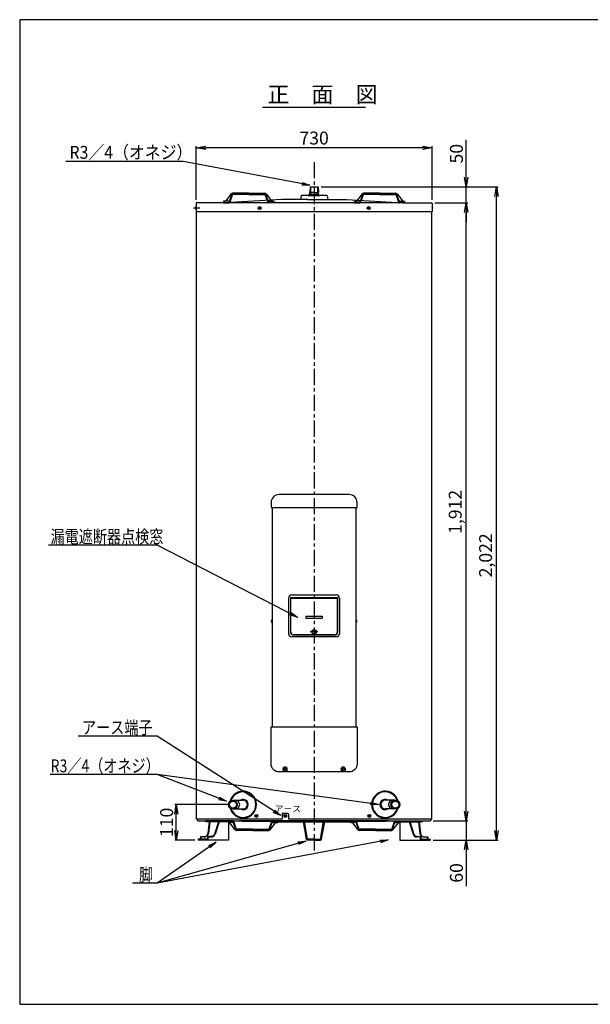
# Model space of a CAD drawing. Units: millimetres. Extents: x -5126 to -941, y 1032 to 4079.
# Drawn here: x -5126 to -3360, y 1032 to 4079 of the extents above; entities that cross this region are included whole.
import ezdxf

# ---------------------------------------------------------------- set-up
doc = ezdxf.new("R2010")
doc.units = ezdxf.units.MM
doc.linetypes.add('CENTER', pattern=[8, 5, -1, 1, -1])
doc.linetypes.add('CENTER2', pattern=[28.575, 19.05, -3.175, 3.175, -3.175])
doc.layers.add('24', color=7, linetype='Continuous')
doc.layers.add('C4', color=3, linetype='Continuous')
doc.styles.add('KANJI', font='ROMANS.shx', dxfattribs={"bigfont": 'BIGFONT.shx'})
doc.dimstyles.new('TCAD-30', dxfattribs={"dimtxt": 40, "dimasz": 30, "dimexe": 5, "dimexo": 10, "dimgap": 10, "dimtad": 1, "dimdsep": 46, "dimlunit": 6, "dimtxsty": 'KANJI', "dimblk1": 'OPEN', "dimblk2": 'OPEN', "dimsah": 1, "dimcen": -0.75, "dimclrd": 2, "dimclre": 2, "dimclrt": 7, "dimadec": 0, "dimazin": 0, "dimtfac": 1, "dimtmove": 0, "dimatfit": 3, "dimldrblk": 'OPEN', "dimfxl": 1, "dimtvp": 0.7, "dimtolj": 1, "dimtzin": 0, "dimarcsym": 0})

# ---------------------------------------------------------------- blocks, each defined once
blk = doc.blocks.new('_OPEN')
at = {"color": 0, "linetype": 'ByBlock'}
for p, q in [((-1, 0.17), (0, 0)), ((0, 0), (-1, -0.17)), ((0, 0), (-1, 0))]:
    blk.add_line(p, q, dxfattribs=at)
blk = doc.blocks.new('*D10')
at = {"color": 2, "lineweight": -2, "transparency": 16777216}
for p, q in [((-3744.3, 3592.4), (-3744.3, 3707.2)), ((-4193.1, 3562.4), (-3739.3, 3562.4)), ((-3744.3, 3512.4), (-3744.3, 3562.4)), ((-3840.6, 3512.4), (-3739.3, 3512.4)), ((-3744.3, 3482.4), (-3744.3, 3452.4))]:
    blk.add_line(p, q, dxfattribs=at)
at = {"layer": 'Defpoints', "color": 0, "transparency": 16777216}
for p in [(-4203.1, 3562.4), (-3744.3, 3562.4), (-3850.6, 3512.4)]:
    blk.add_point(p, dxfattribs=at)
at = {"color": 2, "lineweight": -2, "transparency": 16777216, "xscale": 30, "yscale": 30, "zscale": 30}
for p, rotation in [((-3744.3, 3562.4), 270), ((-3744.3, 3512.4), 90)]:
    blk.add_blockref('_OPEN', p, dxfattribs=dict(at, rotation=rotation))
at = {"color": 7, "transparency": 16777216, "insert": (-3774.3, 3664.8), "char_height": 40, "attachment_point": 5, "rotation": 90, "style": 'KANJI'}
blk.add_mtext('\\A1;50', dxfattribs=at)
blk = doc.blocks.new('*D11')
at = {"color": 2, "lineweight": -2, "transparency": 16777216}
for p, q in [((-3744.3, 1630.4), (-3744.3, 1660.4)), ((-3846.3, 1600.4), (-3739.3, 1600.4)), ((-3744.3, 1600.4), (-3744.3, 1540.4)), ((-3845.8, 1540.4), (-3739.3, 1540.4)), ((-3744.3, 1510.4), (-3744.3, 1397.6))]:
    blk.add_line(p, q, dxfattribs=at)
at = {"layer": 'Defpoints', "color": 0, "transparency": 16777216}
for p in [(-3856.3, 1600.4), (-3744.3, 1600.4), (-3855.8, 1540.4)]:
    blk.add_point(p, dxfattribs=at)
at = {"color": 2, "lineweight": -2, "transparency": 16777216, "xscale": 30, "yscale": 30, "zscale": 30}
for p, rotation in [((-3744.3, 1600.4), 270), ((-3744.3, 1540.4), 90)]:
    blk.add_blockref('_OPEN', p, dxfattribs=dict(at, rotation=rotation))
at = {"color": 7, "transparency": 16777216, "insert": (-3774.3, 1439), "char_height": 40, "attachment_point": 5, "rotation": 90, "style": 'KANJI'}
blk.add_mtext('\\A1;60', dxfattribs=at)
blk = doc.blocks.new('*D12')
at = {"color": 2, "lineweight": -2, "transparency": 16777216}
for p, q in [((-3840.6, 3512.4), (-3739.3, 3512.4)), ((-3744.3, 1630.4), (-3744.3, 3482.4)), ((-3846.3, 1600.4), (-3739.3, 1600.4))]:
    blk.add_line(p, q, dxfattribs=at)
at = {"layer": 'Defpoints', "color": 0, "transparency": 16777216}
for p in [(-3850.6, 3512.4), (-3744.3, 3512.4), (-3856.3, 1600.4)]:
    blk.add_point(p, dxfattribs=at)
at = {"color": 2, "lineweight": -2, "transparency": 16777216, "xscale": 30, "yscale": 30, "zscale": 30}
for p, rotation in [((-3744.3, 3512.4), 90), ((-3744.3, 1600.4), 270)]:
    blk.add_blockref('_OPEN', p, dxfattribs=dict(at, rotation=rotation))
at = {"color": 7, "transparency": 16777216, "insert": (-3778.1, 2556.4), "char_height": 40, "attachment_point": 5, "rotation": 90, "style": 'KANJI'}
blk.add_mtext('\\A1;1,912', dxfattribs=at)
blk = doc.blocks.new('*D13')
at = {"color": 2, "lineweight": -2, "transparency": 16777216}
for p, q in [((-4192.4, 3562.4), (-3645.1, 3562.4)), ((-3650.1, 1570.4), (-3650.1, 3532.4)), ((-3845.8, 1540.4), (-3645.1, 1540.4))]:
    blk.add_line(p, q, dxfattribs=at)
at = {"layer": 'Defpoints', "color": 0, "transparency": 16777216}
for p in [(-4202.4, 3562.4), (-3650.1, 3562.4), (-3855.8, 1540.4)]:
    blk.add_point(p, dxfattribs=at)
at = {"color": 2, "lineweight": -2, "transparency": 16777216, "xscale": 30, "yscale": 30, "zscale": 30}
for p, rotation in [((-3650.1, 3562.4), 90), ((-3650.1, 1540.4), 270)]:
    blk.add_blockref('_OPEN', p, dxfattribs=dict(at, rotation=rotation))
at = {"color": 7, "transparency": 16777216, "insert": (-3683.9, 2421.9), "char_height": 40, "attachment_point": 5, "rotation": 90, "style": 'KANJI'}
blk.add_mtext('\\A1;2,022', dxfattribs=at)
blk = doc.blocks.new('*D14')
at = {"color": 2, "lineweight": -2, "transparency": 16777216}
for p, q in [((-4476.1, 1650.5), (-4646.4, 1650.5)), ((-4641.4, 1570.4), (-4641.4, 1620.5)), ((-4583.8, 1540.4), (-4646.4, 1540.4))]:
    blk.add_line(p, q, dxfattribs=at)
at = {"layer": 'Defpoints', "color": 0, "transparency": 16777216}
for p in [(-4641.4, 1650.5), (-4466.1, 1650.5), (-4573.8, 1540.4)]:
    blk.add_point(p, dxfattribs=at)
at = {"color": 2, "lineweight": -2, "transparency": 16777216, "xscale": 30, "yscale": 30, "zscale": 30}
for p, rotation in [((-4641.4, 1650.5), 90), ((-4641.4, 1540.4), 270)]:
    blk.add_blockref('_OPEN', p, dxfattribs=dict(at, rotation=rotation))
at = {"color": 7, "transparency": 16777216, "insert": (-4671.4, 1595.5), "char_height": 40, "attachment_point": 5, "rotation": 90, "style": 'KANJI'}
blk.add_mtext('\\A1;110', dxfattribs=at)
blk = doc.blocks.new('*D15')
at = {"color": 2, "lineweight": -2, "transparency": 16777216}
for p, q in [((-4579.8, 3521.6), (-4579.8, 3688.2)), ((-3849.8, 3521.6), (-3849.8, 3688.2)), ((-3879.8, 3683.2), (-4549.8, 3683.2))]:
    blk.add_line(p, q, dxfattribs=at)
at = {"layer": 'Defpoints', "color": 0, "transparency": 16777216}
for p in [(-4579.8, 3683.2), (-4579.8, 3511.6), (-3849.8, 3511.6)]:
    blk.add_point(p, dxfattribs=at)
at = {"color": 2, "lineweight": -2, "transparency": 16777216, "xscale": 30, "yscale": 30, "zscale": 30, "rotation": 180}
blk.add_blockref('_OPEN', (-4579.8, 3683.2), dxfattribs=at)
at = {"color": 2, "lineweight": -2, "transparency": 16777216, "xscale": 30, "yscale": 30, "zscale": 30}
blk.add_blockref('_OPEN', (-3849.8, 3683.2), dxfattribs=at)
at = {"color": 7, "transparency": 16777216, "insert": (-4214.8, 3713.2), "char_height": 40, "attachment_point": 5, "style": 'KANJI'}
blk.add_mtext('\\A1;730', dxfattribs=at)

msp = doc.modelspace()

# ---------------------------------------------------------------- linework, layer by layer
at = {"ltscale": 10}
for p, q in [((-4374.195, 3809.28), (-4055.418, 3809.28)), ((-4232.806, 3535.441), (-4196.806, 3535.441)), ((-4235.006, 3523.441), (-4194.606, 3523.441)), ((-4314.206, 1620.941), (-4314.206, 1605.441)), ((-4296.706, 1623.441), (-4311.706, 1623.441)), ((-4294.206, 1620.941), (-4294.206, 1605.441)), ((-4314.206, 1605.441), (-4578.806, 1605.441)), ((-3850.806, 1605.441), (-4294.206, 1605.441)), ((-4541.948, 1560.839), (-4543.345, 1557.241))]:
    msp.add_line(p, q, dxfattribs=at)
at = {"linetype": 'CENTER', "ltscale": 10}
msp.add_line((-4214.806, 3638.814), (-4214.806, 1500.603), dxfattribs=at)
for p, q in [((-4227.181, 3562.441), (-4202.431, 3562.441)), ((-4576.806, 1603.941), (-4576.806, 1605.441)), ((-3852.806, 1603.941), (-3852.806, 1605.441))]:
    msp.add_line(p, q)
at = {"color": 1, "ltscale": 10}
for p, q in [((-4580.306, 3500.941), (-4580.306, 3491.941)), ((-4580.306, 3500.941), (-4579.806, 3500.941)), ((-4579.806, 3491.941), (-4580.306, 3491.941)), ((-4579.806, 3500.941), (-4579.806, 3491.941)), ((-3849.306, 3500.941), (-3849.806, 3500.941)), ((-3849.806, 3500.941), (-3849.806, 3491.941)), ((-3849.806, 3491.941), (-3849.306, 3491.941)), ((-3849.306, 3500.941), (-3849.306, 3491.941)), ((-4345.306, 2222.541), (-4345.306, 2213.541)), ((-4345.306, 2222.541), (-4344.806, 2222.541)), ((-4344.806, 2213.541), (-4345.306, 2213.541)), ((-4344.806, 2222.541), (-4344.806, 2213.541)), ((-4084.306, 2222.541), (-4084.806, 2222.541)), ((-4084.806, 2222.541), (-4084.806, 2213.541)), ((-4084.806, 2213.541), (-4084.306, 2213.541)), ((-4084.306, 2222.541), (-4084.306, 2213.541))]:
    msp.add_line(p, q, dxfattribs=at)
at = {"color": 4, "ltscale": 10}
for p, q in [((-4106.556, 2610.041), (-4323.056, 2610.041)), ((-4348.056, 2585.041), (-4348.056, 2570.041)), ((-4348.056, 2570.041), (-4081.556, 2570.041)), ((-4081.556, 2570.041), (-4081.556, 2585.041)), ((-4293.606, 2289.441), (-4293.606, 2179.441)), ((-4287.606, 2291.041), (-4142.606, 2291.041)), ((-4287.606, 2289.241), (-4142.606, 2289.241)), ((-4142.906, 2288.941), (-4287.306, 2288.941)), ((-4287.306, 2181.941), (-4287.306, 2288.941)), ((-4283.606, 2299.441), (-4146.606, 2299.441)), ((-4142.906, 2181.941), (-4142.906, 2288.941)), ((-4136.606, 2289.441), (-4136.606, 2179.441)), ((-4240.106, 2234.141), (-4190.106, 2234.141)), ((-4240.106, 2227.141), (-4190.106, 2227.141)), ((-4146.606, 2169.441), (-4283.606, 2169.441)), ((-4150.606, 2175.441), (-4279.606, 2175.441)), ((-4279.306, 2175.641), (-4150.906, 2175.641)), ((-4150.306, 2175.641), (-4279.306, 2175.641))]:
    msp.add_line(p, q, dxfattribs=at)
at = {"color": 3, "ltscale": 10}
for p, q in [((-4344.806, 2570.041), (-4344.806, 1891.441)), ((-4084.806, 1891.441), (-4084.806, 2570.041))]:
    msp.add_line(p, q, dxfattribs=at)
at = {"color": 4, "linetype": 'Continuous', "ltscale": 10}
for p, q in [((-4287.606, 2291.041), (-4287.606, 2183.441)), ((-4142.606, 2291.041), (-4142.606, 2183.441))]:
    msp.add_line(p, q, dxfattribs=at)
at = {"color": 4, "linetype": 'CENTER', "ltscale": 10}
for p, q in [((-4240.106, 2234.141), (-4240.106, 2227.141)), ((-4190.106, 2234.141), (-4190.106, 2227.141))]:
    msp.add_line(p, q, dxfattribs=at)
at = {"ltscale": 3}
for p, q in [((-4348.056, 1891.441), (-4081.556, 1891.441)), ((-4310.806, 1761.441), (-4310.806, 1751.441)), ((-4298.806, 1761.441), (-4298.806, 1751.441)), ((-4130.806, 1761.441), (-4130.806, 1751.441)), ((-4118.806, 1761.441), (-4118.806, 1751.441))]:
    msp.add_line(p, q, dxfattribs=at)
at = {"linetype": 'CENTER2', "ltscale": 10}
for p, q in [((-4466.136, 1664.141), (-4434.639, 1664.141)), ((-3963.476, 1664.141), (-3994.973, 1664.141)), ((-4466.136, 1636.941), (-4434.639, 1636.941)), ((-3963.476, 1636.941), (-3994.973, 1636.941))]:
    msp.add_line(p, q, dxfattribs=at)
at = {"ltscale": 3}
msp.add_lwpolyline([(-4081.556, 1891.441), (-4081.556, 1776.441, -0.41421356), (-4106.556, 1751.441), (-4323.056, 1751.441, -0.41421356), (-4348.056, 1776.441), (-4348.056, 1891.441)], format="xyb", dxfattribs=at)
at = {"color": 1, "ltscale": 10}
for centre in [(-4383.701, 3496.441), (-4045.911, 3496.441), (-4393.506, 1615.441), (-4304.206, 1615.441), (-4043.806, 1615.441)]:
    msp.add_circle(centre, 4.5, dxfattribs=at)
at = {"color": 4, "ltscale": 10}
for radius in [7, 6.5]:
    msp.add_circle((-4214.806, 2185.141), radius, dxfattribs=at)
at = {"ltscale": 3}
for centre, radius in [((-4304.806, 1761.441), 6), ((-4124.806, 1761.441), 6), ((-4304.806, 1761.441), 2.5), ((-4124.806, 1761.441), 2.5), ((-4124.806, 1761.441), 2.5)]:
    msp.add_circle(centre, radius, dxfattribs=at)
at = {"color": 1, "ltscale": 10}
for centre, start, end in [((-4576.244, 3496.441), 132.075022, 227.924978), ((-3853.369, 3496.441), 312.075022, 47.924978), ((-4341.244, 2218.041), 132.075022, 227.924978), ((-4088.369, 2218.041), 312.075022, 47.924978)]:
    msp.add_arc(centre, 6.062, start, end, dxfattribs=at)
at = {"color": 4, "ltscale": 10}
for centre, radius, start, end in [((-4323.056, 2585.041), 25, 90, 180), ((-4106.556, 2585.041), 25, 0, 90), ((-4283.606, 2289.441), 10, 90, 180), ((-4146.606, 2289.441), 10, 0, 90), ((-4283.606, 2179.441), 10, 180, 270), ((-4279.606, 2183.441), 8, 180, 270), ((-4279.306, 2183.641), 8, 180, 270), ((-4150.906, 2183.641), 8, 270, 0), ((-4150.606, 2183.441), 8, 270, 0), ((-4146.606, 2179.441), 10, 270, 0)]:
    msp.add_arc(centre, radius, start, end, dxfattribs=at)
at = {"ltscale": 10}
for centre, start, end in [((-4311.706, 1620.941), 90, 180), ((-4296.706, 1620.941), 0, 90)]:
    msp.add_arc(centre, 2.5, start, end, dxfattribs=at)
at = {"layer": '24', "color": 1, "linetype": 'Continuous', "ltscale": 10}
for p, q in [((-4386.177, 3493.965), (-4381.227, 3498.915)), ((-4386.176, 3498.916), (-4381.227, 3493.966)), ((-4043.436, 3498.916), (-4048.386, 3493.966)), ((-4043.435, 3493.965), (-4048.385, 3498.915)), ((-4391.031, 1617.916), (-4395.981, 1612.966)), ((-4391.031, 1612.965), (-4395.98, 1617.915)), ((-4301.731, 1617.916), (-4306.681, 1612.966)), ((-4301.731, 1612.965), (-4306.68, 1617.915)), ((-4041.331, 1617.916), (-4046.281, 1612.966)), ((-4041.331, 1612.965), (-4046.28, 1617.915))]:
    msp.add_line(p, q, dxfattribs=at)
at = {"layer": 'C4'}
for p, q in [((-1013.896, 4079.488), (-5126.28, 4079.488)), ((-5126.28, 4079.488), (-5126.28, 1032.489)), ((-5126.28, 1032.489), (-1013.896, 1032.489))]:
    msp.add_line(p, q, dxfattribs=at)
at = {"layer": 'C4', "color": 4, "ltscale": 10}
for p, q in [((-4471.371, 3540.467), (-4487.97, 3518.626)), ((-4469.993, 3538.422), (-4476.557, 3519.46)), ((-4468.569, 3536.422), (-4476.172, 3514.46)), ((-4417.37, 3542.441), (-4467.39, 3542.441)), ((-4417.37, 3540.441), (-4467.158, 3540.441)), ((-4417.37, 3538.441), (-4465.734, 3538.441)), ((-4417.37, 3542.441), (-4367.35, 3542.441)), ((-4417.37, 3540.441), (-4367.582, 3540.441)), ((-4417.37, 3538.441), (-4369.007, 3538.441)), ((-4366.172, 3536.422), (-4358.569, 3514.46)), ((-4364.747, 3538.422), (-4358.183, 3519.46)), ((-4363.37, 3540.467), (-4346.771, 3518.626)), ((-4066.178, 3540.467), (-4082.777, 3518.626)), ((-4064.801, 3538.422), (-4071.365, 3519.46)), ((-4063.376, 3536.422), (-4070.979, 3514.46)), ((-4012.178, 3542.441), (-4062.198, 3542.441)), ((-4012.178, 3540.441), (-4061.966, 3540.441)), ((-4012.178, 3538.441), (-4060.542, 3538.441)), ((-4012.178, 3542.441), (-3962.158, 3542.441)), ((-4012.178, 3540.441), (-3962.39, 3540.441)), ((-4012.178, 3538.441), (-3963.814, 3538.441)), ((-3960.979, 3536.422), (-3953.376, 3514.46)), ((-3959.555, 3538.422), (-3952.991, 3519.46)), ((-3958.177, 3540.467), (-3941.578, 3518.626)), ((-4494.87, 3517.441), (-4494.87, 3512.441)), ((-4491.2, 3517.441), (-4494.87, 3517.441)), ((-4494.87, 3512.441), (-4479.007, 3512.441)), ((-4491.2, 3517.441), (-4490.358, 3517.441)), ((-4491.2, 3517.441), (-4490.358, 3517.441)), ((-4479.392, 3517.441), (-4490.312, 3517.441)), ((-4339.87, 3512.441), (-4355.734, 3512.441)), ((-4355.348, 3517.441), (-4344.428, 3517.441)), ((-4343.54, 3517.441), (-4344.382, 3517.441)), ((-4343.54, 3517.441), (-4339.87, 3517.441)), ((-4339.87, 3517.441), (-4339.87, 3512.441)), ((-4086.008, 3517.441), (-4089.678, 3517.441)), ((-4089.678, 3517.441), (-4089.678, 3512.441)), ((-4089.678, 3512.441), (-4073.814, 3512.441)), ((-4086.008, 3517.441), (-4085.166, 3517.441)), ((-4074.2, 3517.441), (-4085.12, 3517.441)), ((-3934.678, 3512.441), (-3950.542, 3512.441)), ((-3950.156, 3517.441), (-3939.236, 3517.441)), ((-3938.348, 3517.441), (-3939.19, 3517.441)), ((-3938.348, 3517.441), (-3939.19, 3517.441)), ((-3938.348, 3517.441), (-3934.678, 3517.441)), ((-3934.678, 3517.441), (-3934.678, 3512.441)), ((-4478.764, 1595.441), (-4480.126, 1595.441)), ((-4478.764, 1595.441), (-4480.126, 1595.441)), ((-4478.764, 1595.441), (-4477.923, 1595.441)), ((-4478.764, 1595.441), (-4477.923, 1595.441)), ((-4478.764, 1595.441), (-4477.923, 1595.441)), ((-4478.764, 1595.441), (-4477.923, 1595.441)), ((-4466.956, 1595.441), (-4477.876, 1595.441)), ((-4466.956, 1595.441), (-4477.876, 1595.441)), ((-4458.935, 1572.416), (-4475.534, 1594.256)), ((-4458.935, 1572.416), (-4475.534, 1594.256)), ((-4457.557, 1574.46), (-4464.121, 1593.422)), ((-4457.557, 1574.46), (-4464.121, 1593.422)), ((-4456.133, 1576.46), (-4463.736, 1598.422)), ((-4456.133, 1576.46), (-4463.736, 1598.422)), ((-4353.607, 1576.46), (-4346.005, 1598.422)), ((-4353.607, 1576.46), (-4346.005, 1598.422)), ((-4352.183, 1574.46), (-4345.619, 1593.422)), ((-4352.183, 1574.46), (-4345.619, 1593.422)), ((-4350.805, 1572.416), (-4334.207, 1594.256)), ((-4350.805, 1572.416), (-4334.207, 1594.256)), ((-4327.306, 1600.441), (-4343.17, 1600.441)), ((-4327.306, 1600.441), (-4343.17, 1600.441)), ((-4342.784, 1595.441), (-4331.864, 1595.441)), ((-4342.784, 1595.441), (-4331.864, 1595.441)), ((-4330.976, 1595.441), (-4331.818, 1595.441)), ((-4330.976, 1595.441), (-4331.818, 1595.441)), ((-4330.976, 1595.441), (-4331.818, 1595.441)), ((-4330.976, 1595.441), (-4331.818, 1595.441)), ((-4330.976, 1595.441), (-4327.306, 1595.441)), ((-4330.976, 1595.441), (-4327.306, 1595.441)), ((-4327.306, 1595.441), (-4327.306, 1600.441)), ((-4327.306, 1595.441), (-4327.306, 1600.441)), ((-4102.306, 1595.441), (-4102.306, 1600.441)), ((-4102.306, 1600.441), (-4086.442, 1600.441)), ((-4102.306, 1595.441), (-4102.306, 1600.441)), ((-4102.306, 1600.441), (-4086.442, 1600.441)), ((-4098.636, 1595.441), (-4102.306, 1595.441)), ((-4098.636, 1595.441), (-4102.306, 1595.441)), ((-4098.636, 1595.441), (-4097.794, 1595.441)), ((-4098.636, 1595.441), (-4097.794, 1595.441)), ((-4098.636, 1595.441), (-4097.794, 1595.441)), ((-4098.636, 1595.441), (-4097.794, 1595.441)), ((-4086.828, 1595.441), (-4097.748, 1595.441)), ((-4086.828, 1595.441), (-4097.748, 1595.441)), ((-4078.807, 1572.416), (-4095.406, 1594.256)), ((-4078.807, 1572.416), (-4095.406, 1594.256)), ((-4077.429, 1574.46), (-4083.993, 1593.422)), ((-4077.429, 1574.46), (-4083.993, 1593.422)), ((-4076.005, 1576.46), (-4083.607, 1598.422)), ((-4076.005, 1576.46), (-4083.607, 1598.422)), ((-3973.479, 1576.46), (-3965.876, 1598.422)), ((-3973.479, 1576.46), (-3965.876, 1598.422)), ((-3972.055, 1574.46), (-3965.491, 1593.422)), ((-3972.055, 1574.46), (-3965.491, 1593.422)), ((-3970.677, 1572.416), (-3954.078, 1594.256)), ((-3970.677, 1572.416), (-3954.078, 1594.256)), ((-3962.656, 1595.441), (-3951.736, 1595.441)), ((-3962.656, 1595.441), (-3951.736, 1595.441)), ((-3950.848, 1595.441), (-3951.69, 1595.441)), ((-3950.848, 1595.441), (-3951.69, 1595.441)), ((-3950.848, 1595.441), (-3951.69, 1595.441)), ((-3950.848, 1595.441), (-3951.69, 1595.441)), ((-3950.848, 1595.441), (-3949.486, 1595.441)), ((-3950.848, 1595.441), (-3949.486, 1595.441)), ((-4404.806, 1570.441), (-4454.954, 1570.441)), ((-4404.806, 1572.441), (-4454.722, 1572.441)), ((-4404.806, 1574.441), (-4453.298, 1574.441)), ((-4404.806, 1574.441), (-4356.442, 1574.441)), ((-4404.806, 1572.441), (-4355.018, 1572.441)), ((-4404.806, 1570.441), (-4354.786, 1570.441)), ((-4024.806, 1570.441), (-4074.826, 1570.441)), ((-4024.806, 1572.441), (-4074.594, 1572.441)), ((-4024.806, 1574.441), (-4073.17, 1574.441)), ((-4024.806, 1574.441), (-3976.314, 1574.441)), ((-4024.806, 1572.441), (-3974.89, 1572.441)), ((-4024.806, 1570.441), (-3974.658, 1570.441))]:
    msp.add_line(p, q, dxfattribs=at)
at = {"layer": 'C4', "color": 4, "linetype": 'Continuous', "ltscale": 10}
for p, q in [((-4254.945, 3534.605), (-4256.806, 3523.441)), ((-4232.806, 3535.441), (-4253.959, 3535.441)), ((-4227.806, 3538.441), (-4232.806, 3535.441)), ((-4201.806, 3538.441), (-4227.806, 3538.441)), ((-4201.806, 3538.441), (-4196.806, 3535.441)), ((-4175.653, 3535.441), (-4196.806, 3535.441)), ((-4174.667, 3534.605), (-4172.806, 3523.441))]:
    msp.add_line(p, q, dxfattribs=at)
at = {"layer": 'C4', "color": 1, "ltscale": 10}
for p, q in [((-4227.181, 3562.441), (-4228.406, 3544.941)), ((-4227.652, 3545.696), (-4228.406, 3544.941)), ((-4214.806, 3544.941), (-4228.406, 3544.941)), ((-4228.406, 3538.081), (-4228.406, 3544.941)), ((-4226.479, 3562.441), (-4227.652, 3545.696)), ((-4225.506, 3562.441), (-4225.506, 3538.441)), ((-4214.806, 3544.941), (-4201.206, 3544.941)), ((-4204.106, 3562.441), (-4204.106, 3538.441)), ((-4203.133, 3562.441), (-4201.961, 3545.696)), ((-4202.431, 3562.441), (-4201.206, 3544.941)), ((-4201.961, 3545.696), (-4201.206, 3544.941)), ((-4201.206, 3538.081), (-4201.206, 3544.941))]:
    msp.add_line(p, q, dxfattribs=at)
at = {"layer": 'C4', "ltscale": 10}
for p, q in [((-4579.806, 3511.641), (-4579.806, 3484.441)), ((-4489.806, 3512.441), (-4579.006, 3512.441)), ((-4314.806, 3523.441), (-4489.806, 3512.441)), ((-4235.006, 3523.441), (-4314.806, 3523.441)), ((-4194.606, 3523.441), (-4114.806, 3523.441)), ((-4114.806, 3523.441), (-3939.806, 3512.441)), ((-3939.806, 3512.441), (-3850.606, 3512.441)), ((-3849.806, 3511.641), (-3849.806, 3484.441)), ((-4568.336, 3496.441), (-4588.336, 3496.441)), ((-3849.806, 3484.441), (-4579.806, 3484.441))]:
    msp.add_line(p, q, dxfattribs=at)
at = {"layer": 'C4', "linetype": 'Continuous', "ltscale": 10}
for p, q in [((-3939.806, 3512.441), (-4541.615, 3512.441)), ((-4203.632, 2185.141), (-4226.874, 2185.141)), ((-4573.306, 1600.441), (-4445.306, 1600.441)), ((-4445.306, 1600.441), (-3984.306, 1600.441)), ((-3984.306, 1600.441), (-4445.306, 1600.441)), ((-4445.306, 1600.441), (-4437.306, 1598.941)), ((-4437.306, 1598.941), (-4347.306, 1598.941)), ((-4347.306, 1598.941), (-4337.306, 1597.441)), ((-4337.306, 1597.441), (-4092.306, 1597.441)), ((-4092.306, 1597.441), (-4082.306, 1598.941)), ((-4082.306, 1598.941), (-3992.306, 1598.941)), ((-3992.306, 1598.941), (-3984.306, 1600.441)), ((-3984.306, 1600.441), (-3856.306, 1600.441))]:
    msp.add_line(p, q, dxfattribs=at)
at = {"layer": 'C4', "color": 0, "linetype": 'Continuous', "ltscale": 10}
for p, q in [((-4578.806, 1605.441), (-4578.806, 3484.441)), ((-3850.806, 1605.441), (-3850.806, 3484.441)), ((-4464.126, 1600.441), (-4549.669, 1600.441)), ((-4464.126, 1600.441), (-4549.669, 1600.441)), ((-4549.669, 1600.441), (-4549.669, 1597.241)), ((-4464.126, 1600.441), (-4549.669, 1600.441)), ((-4464.126, 1597.241), (-4549.669, 1597.241)), ((-4539.767, 1597.241), (-4543.935, 1561.068)), ((-4537.78, 1597.012), (-4541.948, 1560.839)), ((-4539.767, 1597.241), (-4539.767, 1600.441)), ((-4510.871, 1597.241), (-4523.253, 1559.336)), ((-4508.767, 1597.241), (-4521.352, 1558.715)), ((-4508.767, 1597.241), (-4508.767, 1600.441)), ((-4494.669, 1600.441), (-4494.669, 1597.241)), ((-4480.126, 1597.241), (-4480.126, 1540.441)), ((-4464.126, 1600.441), (-4464.126, 1597.241)), ((-3965.486, 1600.441), (-3965.486, 1597.241)), ((-3965.486, 1600.441), (-3879.943, 1600.441)), ((-3965.486, 1600.441), (-3879.943, 1600.441)), ((-3965.486, 1597.241), (-3879.943, 1597.241)), ((-3949.486, 1597.241), (-3949.486, 1540.441)), ((-3920.845, 1597.241), (-3908.26, 1558.715)), ((-3918.944, 1597.862), (-3906.359, 1559.336)), ((-3891.832, 1597.012), (-3887.664, 1560.839)), ((-3889.845, 1597.241), (-3889.845, 1600.441)), ((-3889.845, 1597.241), (-3885.677, 1561.068)), ((-3879.943, 1600.441), (-3879.943, 1597.241)), ((-4543.345, 1557.241), (-4545.957, 1553.533)), ((-3887.664, 1560.839), (-3886.267, 1557.241)), ((-3886.267, 1557.241), (-3883.655, 1553.533)), ((-4543.478, 1543.641), (-4573.836, 1543.641)), ((-4573.836, 1543.641), (-4573.836, 1540.441)), ((-4480.126, 1540.441), (-4573.836, 1540.441)), ((-4555.856, 1550.441), (-4566.678, 1550.441)), ((-4566.678, 1550.441), (-4566.678, 1543.641)), ((-4565.078, 1550.441), (-4565.078, 1543.641)), ((-4548.985, 1551.728), (-4555.856, 1550.441)), ((-4552.006, 1543.641), (-4552.006, 1540.441)), ((-4545.957, 1553.533), (-4548.985, 1551.728)), ((-4545.078, 1550.441), (-4532.759, 1550.441)), ((-4545.078, 1550.441), (-4545.078, 1543.641)), ((-4532.759, 1552.441), (-4543.478, 1550.441)), ((-4543.478, 1550.441), (-4543.478, 1540.441)), ((-3949.486, 1540.441), (-3855.776, 1540.441)), ((-3896.853, 1552.441), (-3886.134, 1550.441)), ((-3884.534, 1550.441), (-3896.853, 1550.441)), ((-3886.134, 1550.441), (-3886.134, 1540.441)), ((-3886.134, 1543.641), (-3855.776, 1543.641)), ((-3884.534, 1550.441), (-3884.534, 1543.641)), ((-3883.655, 1553.533), (-3880.627, 1551.728)), ((-3880.627, 1551.728), (-3873.756, 1550.441)), ((-3877.606, 1543.641), (-3877.606, 1540.441)), ((-3873.756, 1550.441), (-3862.934, 1550.441)), ((-3864.534, 1550.441), (-3864.534, 1543.641)), ((-3862.934, 1550.441), (-3862.934, 1543.641)), ((-3855.776, 1543.641), (-3855.776, 1540.441))]:
    msp.add_line(p, q, dxfattribs=at)
at = {"layer": 'C4', "color": 7, "ltscale": 10}
for p, q in [((-4269.806, 1600.441), (-4269.806, 1597.241)), ((-4247.492, 1600.441), (-4269.806, 1600.441)), ((-4269.806, 1600.441), (-4269.806, 1597.241)), ((-4247.492, 1597.241), (-4269.806, 1597.241)), ((-4237.958, 1543.086), (-4247.492, 1597.241)), ((-4234.806, 1543.641), (-4244.34, 1597.796)), ((-4194.806, 1543.641), (-4185.272, 1597.796)), ((-4191.655, 1543.086), (-4182.12, 1597.241)), ((-4182.12, 1600.441), (-4159.806, 1600.441)), ((-4182.12, 1597.241), (-4159.806, 1597.241)), ((-4159.806, 1600.441), (-4159.806, 1597.241)), ((-4159.806, 1600.441), (-4159.806, 1597.241)), ((-4236.003, 1550.441), (-4239.253, 1550.441)), ((-4239.253, 1550.441), (-4236.003, 1550.441)), ((-4214.806, 1543.641), (-4234.806, 1543.641)), ((-4214.806, 1540.441), (-4234.806, 1540.441)), ((-4214.806, 1543.641), (-4194.806, 1543.641)), ((-4214.806, 1540.441), (-4194.806, 1540.441)), ((-4190.36, 1550.441), (-4193.609, 1550.441)), ((-4193.609, 1550.441), (-4190.36, 1550.441))]:
    msp.add_line(p, q, dxfattribs=at)
for points in [[(-4214.806, 1543.641), (-4234.806, 1543.641), (-4244.34, 1597.796, 0.36404455), (-4247.492, 1600.441), (-4269.806, 1600.441)], [(-4214.806, 1540.441), (-4234.806, 1540.441, -0.36404455), (-4237.958, 1543.086), (-4247.492, 1597.241), (-4269.806, 1597.241)], [(-4214.806, 1543.641), (-4194.806, 1543.641), (-4185.272, 1597.796, -0.36404455), (-4182.12, 1600.441), (-4159.806, 1600.441)], [(-4214.806, 1540.441), (-4194.806, 1540.441, 0.36404455), (-4191.655, 1543.086), (-4182.12, 1597.241), (-4159.806, 1597.241)]]:
    msp.add_lwpolyline(points, format="xyb", dxfattribs=at)
at = {"layer": 'C4', "color": 0, "linetype": 'Continuous', "ltscale": 10}
for centre, radius in [((-4466.136, 1650.541), 13.6), ((-4466.136, 1650.541), 10.7), ((-3963.476, 1650.541), 13.6), ((-3963.476, 1650.541), 10.7)]:
    msp.add_circle(centre, radius, dxfattribs=at)
at = {"layer": 'C4', "color": 4, "ltscale": 10}
for centre, radius, start, end in [((-4467.39, 3537.441), 5, 90, 142.765166), ((-4467.158, 3537.441), 3, 90, 160.906508), ((-4465.734, 3535.441), 3, 90, 160.906508), ((-4369.007, 3535.441), 3, 19.093492, 90), ((-4367.582, 3537.441), 3, 19.093492, 90), ((-4367.35, 3537.441), 5, 37.234834, 90), ((-4062.198, 3537.441), 5, 90, 142.765166), ((-4061.966, 3537.441), 3, 90, 160.906508), ((-4060.542, 3535.441), 3, 90, 160.906508), ((-3963.814, 3535.441), 3, 19.093492, 90), ((-3962.39, 3537.441), 3, 19.093492, 90), ((-3962.158, 3537.441), 5, 37.234834, 90), ((-4490.358, 3520.441), 3, 270, 322.765166), ((-4479.392, 3520.441), 3, 270, 340.906508), ((-4479.007, 3515.441), 3, 270, 340.906508), ((-4355.581, 3521.114), 3, 199.093492, 199.093492), ((-4355.734, 3515.441), 3, 199.093492, 270), ((-4355.348, 3520.441), 3, 199.093492, 270), ((-4344.382, 3520.441), 3, 217.234834, 270), ((-4085.166, 3520.441), 3, 270, 322.765166), ((-4073.967, 3521.114), 3, 340.906508, 340.906508), ((-4074.2, 3520.441), 3, 270, 340.906508), ((-4073.814, 3515.441), 3, 270, 340.906508), ((-3950.542, 3515.441), 3, 199.093492, 270), ((-3950.156, 3520.441), 3, 199.093492, 270), ((-3939.19, 3520.441), 3, 217.234834, 270), ((-4477.923, 1592.441), 3, 37.234834, 90), ((-4477.923, 1592.441), 3, 37.234834, 90), ((-4466.956, 1592.441), 3, 19.093492, 90), ((-4466.956, 1592.441), 3, 19.093492, 90), ((-4466.571, 1597.441), 3, 19.093492, 35.418244), ((-4466.571, 1597.441), 3, 19.093492, 35.418244), ((-4343.17, 1597.441), 3, 90, 160.906508), ((-4343.17, 1597.441), 3, 90, 160.906508), ((-4342.784, 1592.441), 3, 90, 160.906508), ((-4342.784, 1592.441), 3, 90, 160.906508), ((-4331.818, 1592.441), 3, 90, 142.765166), ((-4331.818, 1592.441), 3, 90, 142.765166), ((-4097.794, 1592.441), 3, 37.234834, 90), ((-4097.794, 1592.441), 3, 37.234834, 90), ((-4086.828, 1592.441), 3, 19.093492, 90), ((-4086.828, 1592.441), 3, 19.093492, 90), ((-4086.442, 1597.441), 3, 19.093492, 90), ((-4086.442, 1597.441), 3, 19.093492, 90), ((-3963.042, 1597.441), 3, 144.581756, 160.906508), ((-3963.042, 1597.441), 3, 144.581756, 160.906508), ((-3962.656, 1592.441), 3, 90, 160.906508), ((-3962.656, 1592.441), 3, 90, 160.906508), ((-3951.69, 1592.441), 3, 90, 142.765166), ((-3951.69, 1592.441), 3, 90, 142.765166), ((-4454.954, 1575.441), 5, 217.234834, 270), ((-4454.954, 1575.441), 5, 217.234834, 270), ((-4454.722, 1575.441), 3, 199.093492, 270), ((-4454.722, 1575.441), 3, 199.093492, 270), ((-4453.298, 1577.441), 3, 199.093492, 270), ((-4453.298, 1577.441), 3, 199.093492, 270), ((-4356.442, 1577.441), 3, 270, 340.906508), ((-4356.442, 1577.441), 3, 270, 340.906508), ((-4355.018, 1575.441), 3, 270, 340.906508), ((-4355.018, 1575.441), 3, 270, 340.906508), ((-4354.786, 1575.441), 5, 270, 322.765166), ((-4354.786, 1575.441), 5, 270, 322.765166), ((-4074.826, 1575.441), 5, 217.234834, 270), ((-4074.826, 1575.441), 5, 217.234834, 270), ((-4074.594, 1575.441), 3, 199.093492, 270), ((-4074.594, 1575.441), 3, 199.093492, 270), ((-4073.17, 1577.441), 3, 199.093492, 270), ((-4073.17, 1577.441), 3, 199.093492, 270), ((-3976.314, 1577.441), 3, 270, 340.906508), ((-3976.314, 1577.441), 3, 270, 340.906508), ((-3974.89, 1575.441), 3, 270, 340.906508), ((-3974.89, 1575.441), 3, 270, 340.906508), ((-3974.658, 1575.441), 5, 270, 322.765166), ((-3974.658, 1575.441), 5, 270, 322.765166)]:
    msp.add_arc(centre, radius, start, end, dxfattribs=at)
at = {"layer": 'C4', "color": 4, "linetype": 'Continuous', "ltscale": 10}
for centre, start, end in [((-4253.959, 3534.441), 90, 170.537678), ((-4175.653, 3534.441), 9.462322, 90)]:
    msp.add_arc(centre, 1, start, end, dxfattribs=at)
at = {"layer": 'C4', "ltscale": 10}
for centre, radius, start, end in [((-4579.006, 3511.641), 0.8, 90, 180), ((-3850.606, 3511.641), 0.8, 0, 90), ((-4434.639, 1650.541), 41.5, 194.641382, 165.358618), ((-4434.639, 1650.541), 39.5, 197.934519, 162.065481), ((-3994.973, 1650.541), 41.5, 14.641382, 345.358618), ((-3994.973, 1650.541), 39.5, 17.934519, 342.065481), ((-4434.639, 1650.541), 16, 238.211669, 121.788331), ((-3994.973, 1650.541), 16, 58.211669, 301.788331)]:
    msp.add_arc(centre, radius, start, end, dxfattribs=at)
at = {"layer": 'C4', "color": 0, "linetype": 'Continuous', "ltscale": 10}
for centre, radius, start, end in [((-4458.87, 1650.541), 13.6, 270, 90), ((-4434.639, 1650.541), 13.6, 270, 90), ((-3994.973, 1650.541), 13.6, 90, 270), ((-3970.742, 1650.541), 13.6, 90, 270), ((-4555.856, 1562.441), 12, 270, 353.427353), ((-4532.759, 1562.441), 10, 270, 341.909434), ((-4532.759, 1562.441), 12, 270, 341.909434), ((-3896.853, 1562.441), 12, 198.090566, 270), ((-3896.853, 1562.441), 10, 198.090566, 270), ((-3873.756, 1562.441), 12, 186.572647, 270)]:
    msp.add_arc(centre, radius, start, end, dxfattribs=at)
at = {"layer": 'C4', "linetype": 'Continuous', "ltscale": 10}
for centre, start, end in [((-4573.306, 1603.941), 180, 270), ((-3856.306, 1603.941), 270, 0)]:
    msp.add_arc(centre, 3.5, start, end, dxfattribs=at)
at = {"layer": 'C4', "color": 7, "ltscale": 10}
for centre, start, end in [((-4247.492, 1597.241), 9.98496, 90), ((-4182.12, 1597.241), 90, 170.01504), ((-4234.806, 1543.641), 189.98496, 270), ((-4194.806, 1543.641), 270, 350.01504)]:
    msp.add_arc(centre, 3.2, start, end, dxfattribs=at)

# ---------------------------------------------------------------- texts
at = {"layer": 'C4', "ltscale": 10, "style": 'KANJI'}
for s, height, p in [('正\u3000面\u3000図', 50, (-4359.256, 3822.825)), ('ア－ス', 20, (-4337.288, 1627.262))]:
    msp.add_text(s, height=height, dxfattribs=at).set_placement(p)
at = {"layer": 'C4', "ltscale": 5, "style": 'KANJI'}
for s, width, p in [('R3／4（オネジ）', 0.9, (-4972.111, 3648.964)), ('漏電遮断器点検窓', 0.8, (-5030.693, 2459.954)), ('アース端子', 0.8, (-4933.247, 1869.123)), ('R3／4（オネジ）', 0.8, (-5030.693, 1750.396)), ('脚', 0.8, (-4756.74, 1413.177))]:
    msp.add_text(s, height=40, dxfattribs=dict(at, width=width)).set_placement(p)

# ---------------------------------------------------------------- dimensions: what is measured, and where the dimension line sits
dim = msp.add_linear_dim(base=(-4579.806, 3683.189), p1=(-3849.806, 3511.641), p2=(-4579.806, 3511.641), dimstyle='TCAD-30')
dim.commit()
dim.dimension.update_dxf_attribs({"geometry": '*D15', "text_midpoint": (-4214.806, 3683.189), "dimtype": 160})
for base, p1, p2, picture, middle in [((-3744.328, 3562.441), (-3850.606, 3512.441), (-4203.133, 3562.441), '*D10', (-3774.328, 3664.822)), ((-3744.328, 3512.441), (-3856.301, 1600.441), (-3850.606, 3512.441), '*D12', (-3778.137, 2556.441))]:
    dim = msp.add_linear_dim(base=base, p1=p1, p2=p2, angle=90, dimstyle='TCAD-30')
    dim.commit()
    dim.dimension.update_dxf_attribs({"geometry": picture, "text_midpoint": middle})
for base, p2, picture, middle in [((-3650.121, 3562.441), (-4202.431, 3562.441), '*D13', (-3650.121, 2421.941)), ((-3744.328, 1600.441), (-3856.306, 1600.441), '*D11', (-3744.328, 1439.013))]:
    dim = msp.add_linear_dim(base=base, p1=(-3855.776, 1540.441), p2=p2, angle=90, dimstyle='TCAD-30')
    dim.commit()
    dim.dimension.update_dxf_attribs({"geometry": picture, "text_midpoint": middle, "dimtype": 160})
dim = msp.add_linear_dim(base=(-4641.384, 1650.541), p1=(-4573.836, 1540.441), p2=(-4466.136, 1650.541), angle=90, text='110', dimstyle='TCAD-30')
dim.commit()
dim.dimension.update_dxf_attribs({"geometry": '*D14', "text_midpoint": (-4641.384, 1595.491), "dimtype": 160})

# ---------------------------------------------------------------- leaders
for points in [[(-4227.577, 3567.441), (-4620.539, 3640.28), (-4983.263, 3640.28)], [(-4265.492, 2229.696), (-4700.733, 2453.332), (-5036.941, 2453.332)], [(-4318.136, 1616.361), (-4700.733, 1862.501), (-4945.519, 1862.501)], [(-4015.858, 1650.541), (-4700.733, 1743.774), (-5031.668, 1743.774)], [(-4485.978, 1660.657), (-4700.733, 1743.774), (-5031.668, 1743.774)], [(-3985.694, 1541.221), (-4700.733, 1407.699), (-4777.208, 1407.699)], [(-4240.265, 1537.529), (-4700.733, 1407.699), (-4777.208, 1407.699)], [(-4518.11, 1534.752), (-4700.733, 1407.699), (-4777.208, 1407.699)]]:
    msp.add_leader(points, dimstyle='TCAD-30', override={"dimasz": 25, "dimgap": 5, "dimtad": 0})

doc.saveas('drawing.dxf')
